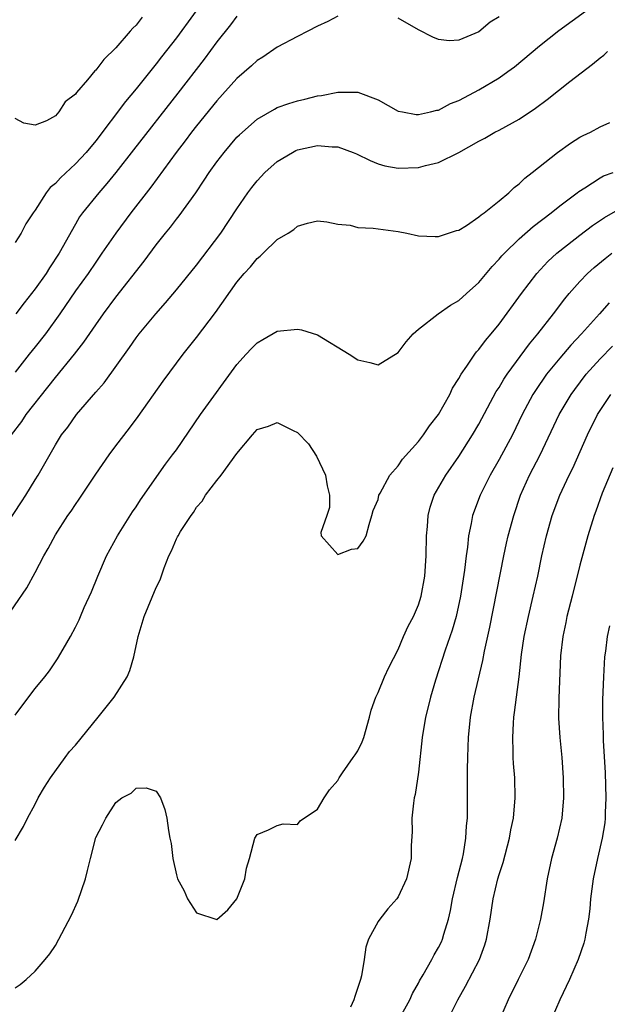
# Model space of a CAD drawing. Units: inches. Extents: x 2589000 to 2592000, y 1497000 to 1500000.
# Drawn here: x 2590553 to 2590612, y 1498049 to 1498146 of the extents above; entities that cross this region are included whole.
import ezdxf

# ---------------------------------------------------------------- set-up
doc = ezdxf.new("R2010")
doc.units = ezdxf.units.IN
doc.header["$MEASUREMENT"] = 0
doc.layers.add('LD25891497_2ft', color=81, linetype='Continuous')

msp = doc.modelspace()

# ---------------------------------------------------------------- linework, layer by layer
at = {"layer": 'LD25891497_2ft'}
for points, elevation in [([(2590572.39, 1498149), (2590569, 1498144.338), (2590567.528, 1498142.472), (2590567, 1498141.77), (2590565, 1498139.282), (2590563.955, 1498138.046), (2590561, 1498134.147), (2590560.066, 1498133), (2590559, 1498131.851), (2590557.518, 1498130.483), (2590557, 1498129.912), (2590556.483, 1498129.517), (2590556.081, 1498129), (2590555, 1498127.252), (2590554.805, 1498127), (2590554.075, 1498125.925), (2590553.602, 1498125), (2590553, 1498124.051)], 9522), ([(2590552.665, 1498105), (2590553.667, 1498106.333), (2590554.12, 1498107), (2590556.269, 1498109.731), (2590557, 1498110.686), (2590558.897, 1498113), (2590559.829, 1498114.172), (2590561, 1498115.892), (2590561.781, 1498117), (2590563, 1498118.649), (2590565.791, 1498122.209), (2590567, 1498123.84), (2590567.929, 1498125), (2590568.416, 1498125.584), (2590569, 1498126.366), (2590569.284, 1498126.716), (2590570.919, 1498129), (2590571.769, 1498130.231), (2590572.255, 1498131), (2590573, 1498132.05), (2590573.721, 1498133), (2590575, 1498134.496), (2590575.251, 1498134.749), (2590577, 1498136.289), (2590578.713, 1498137.287), (2590579, 1498137.432), (2590580.161, 1498137.838), (2590581, 1498138.106), (2590581.735, 1498138.265), (2590583, 1498138.595), (2590583.373, 1498138.627), (2590585, 1498138.97), (2590587, 1498138.951), (2590589, 1498138.192), (2590591, 1498137.093), (2590591.406, 1498137), (2590592.76, 1498136.76), (2590593, 1498136.747), (2590594.199, 1498137), (2590594.835, 1498137.165), (2590595, 1498137.171), (2590596.166, 1498137.834), (2590597, 1498138.124), (2590597.553, 1498138.447), (2590599, 1498139.2), (2590601, 1498140.396), (2590601.866, 1498141), (2590602.51, 1498141.49), (2590605, 1498143.565), (2590606.911, 1498145.089), (2590609.547, 1498147)], 9528), ([(2590585, 1498146.483), (2590584.015, 1498145.984), (2590583, 1498145.506), (2590582.039, 1498145), (2590581, 1498144.487), (2590579, 1498143.426), (2590577.564, 1498142.436), (2590577, 1498142.099), (2590576.435, 1498141.565), (2590575, 1498140.333), (2590573, 1498138.117), (2590571, 1498135.642), (2590570.504, 1498135), (2590569.868, 1498134.132), (2590568.98, 1498133), (2590566.452, 1498129.548), (2590564.47, 1498127), (2590562.996, 1498125.004), (2590561.62, 1498123), (2590561, 1498122.128), (2590560.241, 1498121), (2590559, 1498119.257), (2590557.446, 1498117), (2590556.006, 1498115), (2590555, 1498113.711), (2590554.409, 1498113), (2590553, 1498111.225)], 9526), ([(2590565.609, 1498146.391), (2590565, 1498145.618), (2590564.683, 1498145.317), (2590564.423, 1498145), (2590563, 1498143.374), (2590561.8, 1498142.2), (2590561, 1498141.132), (2590560.923, 1498141.077), (2590560.198, 1498140.197), (2590559.083, 1498138.917), (2590559, 1498138.776), (2590557.986, 1498138.014), (2590557.348, 1498137), (2590557, 1498136.605), (2590556.112, 1498136.112), (2590555, 1498135.69), (2590553.876, 1498135.876), (2590553, 1498136.34)], 9520), ([(2590575, 1498146.51), (2590574.37, 1498145.631), (2590573, 1498143.939), (2590571.753, 1498142.247), (2590569.143, 1498138.857), (2590564.751, 1498133.249), (2590563.006, 1498130.994), (2590562.104, 1498129.896), (2590561.295, 1498129), (2590559.7, 1498127), (2590559.408, 1498126.592), (2590559, 1498125.887), (2590557.384, 1498123), (2590556.433, 1498121.567), (2590556.077, 1498121), (2590555, 1498119.461), (2590553.907, 1498118.093), (2590553.079, 1498117)], 9524), ([(2590601, 1498146.431), (2590600.11, 1498145.89), (2590599, 1498144.954), (2590597, 1498144.108), (2590596.059, 1498144.059), (2590595, 1498144.175), (2590594.414, 1498144.414), (2590593, 1498145.134), (2590591, 1498146.289)], 9526), ([(2590551.383, 1498095), (2590553.647, 1498098.353), (2590554.066, 1498099), (2590555, 1498100.529), (2590555.307, 1498101), (2590557, 1498104.02), (2590557.608, 1498105), (2590558.23, 1498105.77), (2590559.109, 1498107), (2590561, 1498109.212), (2590561.835, 1498110.165), (2590564.35, 1498113.65), (2590565, 1498114.601), (2590565.302, 1498115), (2590566.946, 1498117), (2590567.918, 1498118.082), (2590569, 1498119.371), (2590571, 1498121.812), (2590573.403, 1498125), (2590575, 1498127.399), (2590576.098, 1498129), (2590576.477, 1498129.523), (2590577, 1498130.179), (2590577.76, 1498131), (2590579, 1498132.099), (2590580.521, 1498133), (2590580.832, 1498133.168), (2590581, 1498133.234), (2590583, 1498133.675), (2590584.446, 1498133.554), (2590585, 1498133.547), (2590586.539, 1498133), (2590586.866, 1498132.866), (2590588.197, 1498132.197), (2590589, 1498131.871), (2590589.668, 1498131.668), (2590591, 1498131.417), (2590593, 1498131.482), (2590593.686, 1498131.686), (2590595, 1498132.002), (2590597, 1498132.994), (2590599, 1498134.118), (2590599.584, 1498134.416), (2590600.575, 1498135), (2590601, 1498135.212), (2590603, 1498136.284), (2590604.616, 1498137.383), (2590605.764, 1498138.235), (2590608.008, 1498140.008), (2590610.257, 1498141.743), (2590611, 1498142.372), (2590611.363, 1498142.637), (2590611.743, 1498143)], 9530), ([(2590551.729, 1498086.271), (2590554.168, 1498089.832), (2590555, 1498091.352), (2590555.858, 1498093), (2590556.283, 1498093.717), (2590557, 1498095.093), (2590558.236, 1498097), (2590558.56, 1498097.44), (2590559, 1498098.102), (2590559.374, 1498098.626), (2590561, 1498101.098), (2590562.323, 1498103), (2590563, 1498103.915), (2590564.345, 1498105.655), (2590565.201, 1498106.799), (2590567.684, 1498110.315), (2590569, 1498112.104), (2590569.682, 1498113), (2590571, 1498114.646), (2590572.883, 1498117.117), (2590575, 1498120.126), (2590575.731, 1498121), (2590576.347, 1498121.653), (2590577, 1498122.485), (2590577.301, 1498122.699), (2590577.588, 1498123), (2590579, 1498124.359), (2590580.073, 1498125), (2590580.641, 1498125.359), (2590581, 1498125.681), (2590581.99, 1498125.99), (2590583, 1498126.21), (2590583.9, 1498126.1), (2590585, 1498125.893), (2590586.229, 1498125.771), (2590587, 1498125.55), (2590588.511, 1498125.489), (2590589, 1498125.401), (2590591, 1498125.151), (2590591.839, 1498125), (2590593, 1498124.73), (2590594.641, 1498124.641), (2590595, 1498124.65), (2590596.761, 1498125.239), (2590597, 1498125.298), (2590597.751, 1498125.751), (2590599, 1498126.591), (2590599.201, 1498126.798), (2590599.501, 1498127), (2590601, 1498128.193), (2590601.96, 1498129), (2590602.482, 1498129.518), (2590603, 1498129.89), (2590603.558, 1498130.442), (2590604.278, 1498131), (2590606.779, 1498133), (2590608.079, 1498133.921), (2590609, 1498134.494), (2590609.326, 1498134.674), (2590610.053, 1498135), (2590611, 1498135.528), (2590611.97, 1498135.97)], 9532), ([(2590553, 1498077.194), (2590553.766, 1498078.235), (2590555, 1498079.852), (2590555.943, 1498081), (2590556.408, 1498081.592), (2590557.218, 1498082.782), (2590557.765, 1498083.764), (2590558.491, 1498085), (2590559, 1498085.946), (2590559.354, 1498086.646), (2590559.491, 1498087), (2590559.87, 1498087.869), (2590560.579, 1498089.421), (2590561.218, 1498091), (2590562.086, 1498093), (2590563.149, 1498095), (2590564.641, 1498097.36), (2590565, 1498097.868), (2590565.446, 1498098.554), (2590567.922, 1498102.078), (2590568.628, 1498103), (2590569, 1498103.525), (2590571.403, 1498107), (2590575, 1498111.977), (2590575.91, 1498113), (2590576.442, 1498113.558), (2590577, 1498114.131), (2590577.568, 1498114.432), (2590579, 1498115.266), (2590581, 1498115.485), (2590581.405, 1498115.405), (2590583, 1498114.908), (2590586.142, 1498113), (2590587, 1498112.42), (2590588.18, 1498112.18), (2590589, 1498111.951), (2590591, 1498113.156), (2590591.776, 1498114.224), (2590592.459, 1498115), (2590593, 1498115.466), (2590594.947, 1498117), (2590596.162, 1498117.838), (2590597, 1498118.329), (2590597.757, 1498119), (2590599, 1498120.111), (2590600.32, 1498121.68), (2590601, 1498122.396), (2590601.27, 1498122.73), (2590601.517, 1498123), (2590603, 1498124.424), (2590604.366, 1498125.633), (2590606.164, 1498127), (2590607, 1498127.681), (2590608.75, 1498129), (2590608.885, 1498129.115), (2590609.485, 1498129.485), (2590611, 1498130.47), (2590611.345, 1498130.655), (2590612.306, 1498131)], 9534), ([(2590553, 1498064.8), (2590553.832, 1498066.167), (2590554.228, 1498067), (2590555, 1498068.37), (2590555.31, 1498069), (2590555.932, 1498070.068), (2590556.521, 1498071), (2590557.959, 1498073), (2590558.405, 1498073.595), (2590559, 1498074.245), (2590561.249, 1498077), (2590562.835, 1498079), (2590564.116, 1498081), (2590564.38, 1498081.62), (2590564.776, 1498083), (2590565.203, 1498085), (2590565.795, 1498087), (2590567, 1498089.859), (2590567.388, 1498090.612), (2590567.803, 1498091.803), (2590568.266, 1498093), (2590568.514, 1498093.487), (2590569, 1498094.676), (2590569.12, 1498094.88), (2590569.17, 1498095), (2590569.423, 1498095.423), (2590570.459, 1498097), (2590570.696, 1498097.304), (2590571, 1498097.813), (2590571.564, 1498098.436), (2590571.87, 1498099), (2590573, 1498100.459), (2590573.451, 1498101), (2590575, 1498103.142), (2590576.542, 1498105), (2590577, 1498105.515), (2590578.129, 1498105.871), (2590579, 1498106.234), (2590580.58, 1498105.42), (2590581, 1498105.223), (2590582.09, 1498104.09), (2590582.875, 1498102.875), (2590583.796, 1498101), (2590583.941, 1498099.941), (2590584.17, 1498099), (2590584.194, 1498097.806), (2590583.931, 1498097), (2590583.306, 1498095.306), (2590583.353, 1498095), (2590585, 1498093.138), (2590586.346, 1498093.655), (2590587, 1498093.73), (2590587.533, 1498094.467), (2590587.812, 1498095), (2590588.105, 1498096.105), (2590588.373, 1498097), (2590588.503, 1498097.496), (2590589, 1498098.578), (2590589.086, 1498099), (2590589.219, 1498099.218), (2590590.145, 1498101), (2590591, 1498101.923), (2590591.419, 1498102.581), (2590593, 1498104.322), (2590593.51, 1498105), (2590594.106, 1498105.894), (2590594.988, 1498107), (2590596.113, 1498109), (2590596.382, 1498109.618), (2590597, 1498110.579), (2590597.232, 1498111), (2590597.796, 1498111.796), (2590598.58, 1498113), (2590598.762, 1498113.238), (2590599, 1498113.47), (2590599.639, 1498114.361), (2590600.199, 1498115), (2590601, 1498115.958), (2590603.206, 1498119), (2590604.731, 1498121), (2590605.828, 1498122.172), (2590606.717, 1498123), (2590607, 1498123.235), (2590609, 1498124.792), (2590610.265, 1498125.735), (2590611.454, 1498126.546), (2590613, 1498127.42)], 9536), ([(2590553, 1498050.166), (2590553.496, 1498050.504), (2590554.1, 1498051), (2590555, 1498051.827), (2590556.003, 1498053), (2590556.451, 1498053.55), (2590557, 1498054.386), (2590558.615, 1498057.385), (2590559.241, 1498058.76), (2590559.985, 1498061), (2590560.198, 1498061.802), (2590560.479, 1498063), (2590561, 1498065.077), (2590561.672, 1498066.328), (2590561.993, 1498067), (2590563, 1498068.536), (2590563.601, 1498069), (2590564.509, 1498069.492), (2590565, 1498069.983), (2590566.015, 1498070.015), (2590567, 1498069.659), (2590567.44, 1498069), (2590567.866, 1498067.866), (2590568.053, 1498067), (2590568.211, 1498065.789), (2590568.362, 1498065), (2590568.481, 1498064.481), (2590568.654, 1498063), (2590569, 1498061.385), (2590569.117, 1498061), (2590569.779, 1498059.779), (2590570.112, 1498059), (2590571, 1498057.608), (2590573, 1498056.969), (2590574.085, 1498057.915), (2590575, 1498059.004), (2590575.776, 1498061), (2590575.962, 1498062.038), (2590576.233, 1498063), (2590576.762, 1498065), (2590577, 1498065.387), (2590578.143, 1498065.856), (2590579, 1498066.256), (2590579.575, 1498066.425), (2590581, 1498066.382), (2590581.262, 1498066.738), (2590583, 1498067.89), (2590583.652, 1498069), (2590584.181, 1498069.819), (2590585, 1498070.747), (2590585.129, 1498071), (2590585.483, 1498071.483), (2590586.523, 1498073), (2590586.708, 1498073.292), (2590587, 1498073.668), (2590587.42, 1498074.579), (2590587.584, 1498075), (2590588.137, 1498077), (2590588.308, 1498077.692), (2590588.773, 1498079), (2590589, 1498079.456), (2590589.626, 1498081), (2590590.053, 1498081.947), (2590591, 1498083.716), (2590591.532, 1498085), (2590591.978, 1498086.022), (2590592.499, 1498087), (2590593, 1498088.148), (2590593.271, 1498089), (2590593.633, 1498091), (2590593.77, 1498093), (2590593.806, 1498095), (2590593.893, 1498095.894), (2590593.964, 1498097), (2590594.169, 1498097.831), (2590594.565, 1498099), (2590595.718, 1498101), (2590597, 1498102.844), (2590598.371, 1498105), (2590599, 1498106.06), (2590600.719, 1498109.281), (2590601, 1498109.701), (2590601.475, 1498110.525), (2590601.794, 1498111), (2590603.997, 1498114.003), (2590604.842, 1498115), (2590606.395, 1498117), (2590607.507, 1498118.493), (2590607.929, 1498119), (2590609, 1498120.203), (2590609.768, 1498121), (2590610.417, 1498121.583), (2590611.513, 1498122.487), (2590612.176, 1498123)], 9538), ([(2590611.919, 1498118.081), (2590610.963, 1498117), (2590609.153, 1498115), (2590608.103, 1498113.897), (2590607, 1498112.591), (2590605.706, 1498111), (2590604.598, 1498109.402), (2590604.346, 1498109), (2590603.276, 1498107), (2590602.309, 1498105), (2590601, 1498102.544), (2590600.115, 1498101), (2590599.115, 1498099), (2590598.348, 1498097), (2590598.22, 1498096.22), (2590597.949, 1498095), (2590597.859, 1498093.859), (2590597.729, 1498093), (2590597.578, 1498091.578), (2590597.167, 1498089), (2590596.729, 1498087), (2590596.353, 1498085.647), (2590595.635, 1498083.635), (2590594.676, 1498080.677), (2590594.191, 1498079), (2590593.974, 1498078.026), (2590593.692, 1498077), (2590593.36, 1498075), (2590593, 1498071.542), (2590592.662, 1498069.338), (2590592.569, 1498069), (2590592.495, 1498068.495), (2590592.344, 1498067), (2590592.363, 1498065.637), (2590592.287, 1498064.287), (2590592.282, 1498063), (2590591.827, 1498061), (2590591, 1498059.203), (2590590.862, 1498059), (2590589.979, 1498058.021), (2590589.168, 1498057), (2590589, 1498056.744), (2590588.056, 1498055), (2590587.777, 1498054.223), (2590587.621, 1498053), (2590587.362, 1498051.362), (2590587.266, 1498051), (2590587.184, 1498050.816), (2590587, 1498050.203), (2590586.68, 1498049.32), (2590586.594, 1498049), (2590586.258, 1498048.258)], 9540), ([(2590591.025, 1498046.975), (2590592.142, 1498049), (2590592.397, 1498049.602), (2590593, 1498050.645), (2590593.119, 1498050.88), (2590593.482, 1498051.482), (2590594.337, 1498053), (2590594.563, 1498053.437), (2590595, 1498054.175), (2590595.27, 1498054.729), (2590595.385, 1498055), (2590595.507, 1498055.507), (2590595.964, 1498057), (2590596.166, 1498057.833), (2590596.363, 1498059), (2590596.87, 1498061.13), (2590597.357, 1498063), (2590597.458, 1498063.458), (2590597.703, 1498065), (2590597.758, 1498066.243), (2590597.85, 1498067), (2590597.87, 1498067.87), (2590597.849, 1498071.849), (2590597.882, 1498073), (2590597.938, 1498074.062), (2590597.961, 1498075), (2590598.157, 1498077), (2590598.518, 1498079), (2590599.378, 1498082.621), (2590599.541, 1498083.541), (2590600.071, 1498085.929), (2590601.468, 1498093), (2590601.734, 1498094.266), (2590601.906, 1498095), (2590602.447, 1498097), (2590603.128, 1498099), (2590604.021, 1498101), (2590605.053, 1498103), (2590606.947, 1498107), (2590608.136, 1498109), (2590608.496, 1498109.504), (2590609.632, 1498111), (2590611, 1498112.535), (2590612.23, 1498113.77)], 9542), ([(2590595.925, 1498047), (2590596.91, 1498049), (2590597.671, 1498050.329), (2590599.041, 1498053), (2590599.566, 1498054.434), (2590599.75, 1498055), (2590600.097, 1498057), (2590600.401, 1498059), (2590600.88, 1498061), (2590601, 1498061.423), (2590601.384, 1498062.616), (2590602.01, 1498065), (2590602.161, 1498065.839), (2590602.412, 1498067), (2590602.598, 1498069), (2590602.544, 1498071), (2590602.427, 1498072.427), (2590602.397, 1498073), (2590602.394, 1498073.606), (2590602.342, 1498075), (2590602.406, 1498076.406), (2590602.453, 1498077), (2590602.531, 1498077.469), (2590602.706, 1498079), (2590602.976, 1498081.024), (2590603.226, 1498083.226), (2590603.491, 1498085), (2590603.911, 1498087), (2590604.386, 1498089), (2590604.82, 1498091), (2590605.23, 1498093), (2590605.695, 1498095), (2590606.262, 1498097), (2590607, 1498099), (2590607.949, 1498101), (2590608.3, 1498101.7), (2590609.746, 1498105), (2590610.751, 1498107), (2590612.082, 1498109)], 9544), ([(2590612.268, 1498101.732), (2590611.228, 1498099.228), (2590610.579, 1498097.421), (2590610.408, 1498097), (2590609.796, 1498095), (2590609, 1498092.093), (2590608.237, 1498089), (2590607.725, 1498087), (2590607.61, 1498086.39), (2590607.3, 1498085), (2590607.091, 1498083.091), (2590606.903, 1498078.903), (2590606.894, 1498076.894), (2590607.02, 1498075), (2590607.199, 1498073), (2590607.347, 1498071), (2590607.381, 1498069), (2590607.204, 1498067), (2590606.761, 1498065), (2590606.199, 1498063), (2590605.748, 1498061), (2590605.388, 1498058.612), (2590605.107, 1498057), (2590604.591, 1498055), (2590603.865, 1498053), (2590602.893, 1498051), (2590601.883, 1498049), (2590601.025, 1498047)], 9546), ([(2590611.949, 1498086.051), (2590611.722, 1498085), (2590611.547, 1498083.547), (2590611.459, 1498083), (2590611.346, 1498081), (2590611.262, 1498078.738), (2590611.243, 1498077), (2590611.302, 1498075.302), (2590611.309, 1498074.691), (2590611.495, 1498071.495), (2590611.578, 1498069), (2590611.52, 1498067.52), (2590611.515, 1498067), (2590611.463, 1498066.537), (2590611.228, 1498065), (2590610.747, 1498063), (2590610.31, 1498061), (2590610.063, 1498059), (2590609.977, 1498058.023), (2590609.863, 1498057), (2590609.585, 1498055.585), (2590609.494, 1498055), (2590609.392, 1498054.608), (2590608.849, 1498053), (2590607.979, 1498051), (2590607.023, 1498049), (2590606.159, 1498047)], 9548)]:
    msp.add_lwpolyline(points, dxfattribs=dict(at, elevation=elevation))

doc.saveas('drawing.dxf')
